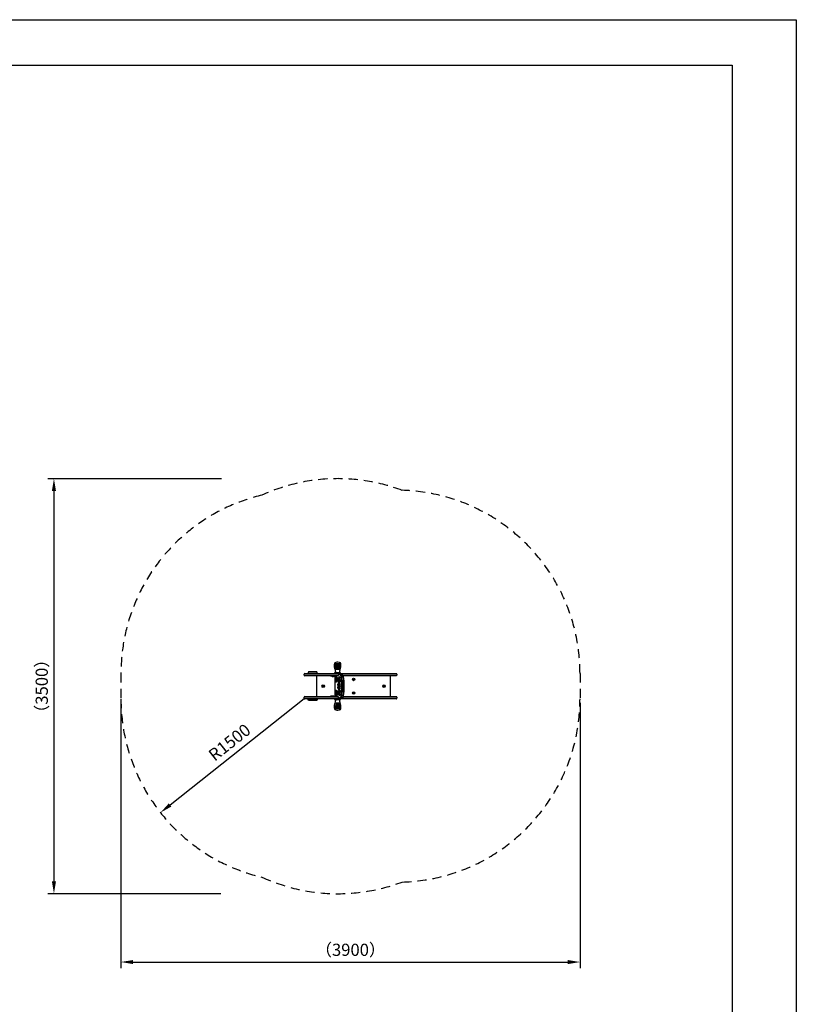
# Model space of a CAD drawing. Extents: x 0 to 4200, y -400 to 2970.
# Drawn here: x 2928 to 4200, y 1358 to 2970 of the extents above; entities that cross this region are included whole.
import ezdxf

# ---------------------------------------------------------------- set-up
doc = ezdxf.new("R2010")
doc.units = 0
doc.header["$LTSCALE"] = 10
doc.header["$MEASUREMENT"] = 0
doc.linetypes.add('DIMENSION', pattern=[2e-15, 1e-15, 1e-15])
doc.linetypes.add('HIDS', pattern=[2.5, 1.5, -1])
doc.layers.get('0').update_dxf_attribs({"linetype": 'CONTINUOUS'})
doc.layers.get('Defpoints').update_dxf_attribs({"linetype": 'CONTINUOUS'})
for name, color, linetype in [('9図面枠', 5, 'CONTINUOUS'), ('AM_VIS', 7, 'CONTINUOUS'), ('anzen', 3, 'CONTINUOUS'), ('基準線', 7, 'CONTINUOUS')]:
    doc.layers.add(name, color=color, linetype=linetype)
doc.layers.add('ASKPAPERSIZE', color=7, linetype='CONTINUOUS', plot=False)
doc.styles.add('STD', font='TXT', dxfattribs={"bigfont": 'BIGFONT'})
doc.dimstyles.new('ASKSTANDARD', dxfattribs={"dimscale": 20, "dimtxt": 2, "dimasz": 1.5, "dimexe": 1, "dimexo": 1, "dimgap": 1, "dimtad": 0, "dimdec": 1, "dimdsep": 46, "dimtxsty": 'STD', "dimcen": 0, "dimclrd": 3, "dimclre": 3, "dimclrt": 3, "dimadec": 0, "dimazin": 0, "dimtfac": 0.7, "dimtdec": 1, "dimtix": 1, "dimtmove": 0, "dimatfit": 3, "dimfxl": 0, "dimtvp": 1, "dimtolj": 1, "dimtzin": 0, "dimarcsym": 0})

# ---------------------------------------------------------------- blocks, each defined once
blk = doc.blocks.new('*D25')
at = {"color": 3, "linetype": 'DIMENSION', "lineweight": -2}
for p, q in [((3258.1, 2218.5), (2973.9, 2218.5)), ((2983.9, 2198.5), (2983.9, 1559)), ((3257.4, 1539), (2973.9, 1539))]:
    blk.add_line(p, q, dxfattribs=at)
at = {"color": 3, "linetype": 'DIMENSION'}
for points in [[(2980.5, 2198.5), (2987.2, 2198.5), (2983.9, 2218.5)], [(2980.5, 1559), (2987.2, 1559), (2983.9, 1539)]]:
    blk.add_solid(points, dxfattribs=at)
at = {"layer": 'Defpoints', "color": 0, "linetype": 'DIMENSION'}
for p in [(3268.1, 2218.5), (2983.9, 1539), (3267.4, 1539)]:
    blk.add_point(p, dxfattribs=at)
at = {"color": 3, "linetype": 'DIMENSION', "insert": (2963.9, 1878.7), "char_height": 20, "attachment_point": 5, "rotation": 90, "style": 'STD'}
blk.add_mtext('\\A1;（3500）', dxfattribs=at)
blk = doc.blocks.new('*D26')
at = {"color": 3, "linetype": 'DIMENSION', "lineweight": -2}
for p, q in [((3093.6, 1851.3), (3093.6, 1417.1)), ((3845.7, 1851.3), (3845.7, 1417.1)), ((3113.6, 1427.1), (3825.7, 1427.1))]:
    blk.add_line(p, q, dxfattribs=at)
at = {"color": 3, "linetype": 'DIMENSION'}
for points in [[(3113.6, 1430.4), (3113.6, 1423.7), (3093.6, 1427.1)], [(3825.7, 1430.4), (3825.7, 1423.7), (3845.7, 1427.1)]]:
    blk.add_solid(points, dxfattribs=at)
at = {"layer": 'Defpoints', "color": 0, "linetype": 'DIMENSION'}
for p in [(3093.6, 1861.3), (3845.7, 1861.3), (3845.7, 1427.1)]:
    blk.add_point(p, dxfattribs=at)
at = {"color": 3, "linetype": 'DIMENSION', "insert": (3469.6, 1447.1), "char_height": 20, "attachment_point": 5, "style": 'STD'}
blk.add_mtext('\\A1;（3900）', dxfattribs=at)
blk = doc.blocks.new('*D27')
at = {"color": 3, "linetype": 'DIMENSION', "lineweight": -2}
blk.add_line((3393.6, 1857.9), (3174.1, 1684.2), dxfattribs=at)
at = {"color": 3, "linetype": 'DIMENSION'}
blk.add_solid([(3172, 1686.8), (3176.1, 1681.6), (3158.4, 1671.8)], dxfattribs=at)
at = {"layer": 'Defpoints', "color": 0, "linetype": 'DIMENSION'}
for p in [(3393.6, 1857.9), (3158.4, 1671.8)]:
    blk.add_point(p, dxfattribs=at)
at = {"color": 3, "linetype": 'DIMENSION', "insert": (3271.5, 1786.8), "char_height": 20, "attachment_point": 5, "rotation": 38.3556, "style": 'STD'}
blk.add_mtext('\\A1;R1500', dxfattribs=at)

msp = doc.modelspace()

# ---------------------------------------------------------------- linework, layer by layer
at = {"color": 2, "linetype": 'HIDS'}
for p, q in [((3093.647, 1899.547), (3093.647, 1851.238)), ((3845.636, 1899.547), (3845.636, 1851.238))]:
    msp.add_line(p, q, dxfattribs=at)
for centre, start, end in [((3449.081, 1918.519), 69.433703, 114.49651), ((3545.636, 1899.547), 0, 88.32336), ((3393.647, 1899.547), 103.28873, 180), ((3393.647, 1857.947), 180, 256.71127), ((3545.636, 1857.947), 271.67664, 0), ((3449.081, 1838.976), 245.50349, 290.566297)]:
    msp.add_arc(centre, 300, start, end, dxfattribs=at)
at = {"layer": '9図面枠', "color": 4, "linetype": 'Continuous'}
for p, q in [((105, 2895.75), (4095, 2895.75)), ((4095, 2895.75), (4095, 74.25))]:
    msp.add_line(p, q, dxfattribs=at)
at = {"layer": 'AM_VIS'}
for p, q in [((3393.647, 1896.947), (3393.647, 1898.347)), ((3394.847, 1899.547), (3544.436, 1899.547)), ((3449.611, 1895.747), (3394.847, 1895.747)), ((3436.781, 1895.747), (3436.781, 1894.947)), ((3441.475, 1894.947), (3436.781, 1894.947)), ((3439.581, 1894.607), (3439.133, 1894.947)), ((3439.581, 1894.607), (3441.981, 1894.607)), ((3441.475, 1894.947), (3446.596, 1894.947)), ((3441.981, 1894.607), (3442.428, 1894.947)), ((3445.142, 1890.048), (3445.232, 1890.348)), ((3445.142, 1890.048), (3445.322, 1890.048)), ((3445.142, 1889.447), (3445.142, 1890.048)), ((3445.142, 1889.447), (3445.322, 1889.447)), ((3445.232, 1889.147), (3445.142, 1889.447)), ((3445.184, 1890.915), (3445.538, 1891.401)), ((3445.184, 1888.58), (3445.538, 1888.094)), ((3445.207, 1894.947), (3445.207, 1890.947)), ((3445.232, 1890.348), (3445.322, 1890.048)), ((3445.322, 1889.447), (3445.232, 1889.147)), ((3445.322, 1890.048), (3445.322, 1889.447)), ((3445.918, 1891.345), (3445.624, 1891.444)), ((3445.918, 1888.15), (3445.624, 1888.05)), ((3446.596, 1894.947), (3446.596, 1889.747)), ((3447.384, 1889.747), (3447.384, 1895.747)), ((3544.436, 1895.747), (3457.952, 1895.747)), ((3545.636, 1898.347), (3545.636, 1896.947)), ((3445.902, 1885.747), (3446.69, 1885.747)), ((3446.69, 1871.747), (3445.902, 1871.747)), ((3393.647, 1859.147), (3393.647, 1860.547)), ((3394.847, 1861.747), (3449.611, 1861.747)), ((3544.436, 1857.947), (3394.847, 1857.947)), ((3436.781, 1862.547), (3436.781, 1861.747)), ((3441.475, 1862.547), (3436.781, 1862.547)), ((3439.581, 1862.887), (3439.133, 1862.547)), ((3439.581, 1862.887), (3441.981, 1862.887)), ((3441.475, 1862.547), (3446.596, 1862.547)), ((3441.981, 1862.887), (3442.428, 1862.547)), ((3445.232, 1868.348), (3445.142, 1868.048)), ((3445.142, 1868.048), (3445.322, 1868.048)), ((3445.142, 1868.048), (3445.142, 1867.447)), ((3445.142, 1867.447), (3445.322, 1867.447)), ((3445.142, 1867.447), (3445.232, 1867.147)), ((3445.184, 1868.915), (3445.538, 1869.401)), ((3445.184, 1866.58), (3445.538, 1866.094)), ((3445.207, 1862.547), (3445.207, 1866.548)), ((3445.322, 1868.048), (3445.232, 1868.348)), ((3445.232, 1867.147), (3445.322, 1867.447)), ((3445.322, 1867.447), (3445.322, 1868.048)), ((3445.918, 1869.345), (3445.624, 1869.444)), ((3445.918, 1866.15), (3445.624, 1866.05)), ((3446.596, 1862.547), (3446.596, 1867.747)), ((3447.384, 1867.747), (3447.384, 1861.747)), ((3457.952, 1861.747), (3544.436, 1861.747)), ((3545.636, 1860.547), (3545.636, 1859.147))]:
    msp.add_line(p, q, dxfattribs=at)
for points in [[(3444.585, 1900.747, 0.44439979), (3445.48, 1901.739, 0.04871571), (3444.283, 1907.669, -0.06674992), (3443.483, 1912.517), (3443.48, 1914.208, -0.41421356), (3447.791, 1918.519), (3448.48, 1918.519), (3449.169, 1918.519, -0.41421356), (3453.48, 1914.208), (3453.476, 1912.517, -0.06674992), (3452.677, 1907.669, 0.04871571), (3451.48, 1901.739, 0.44439979), (3452.375, 1900.747)], [(3452.375, 1856.747, 0.44439979), (3451.48, 1855.756, 0.04871571), (3452.677, 1849.826, -0.06674992), (3453.476, 1844.978), (3453.48, 1843.287, -0.41421356), (3449.169, 1838.976), (3448.48, 1838.976), (3447.791, 1838.976, -0.41421356), (3443.48, 1843.287), (3443.483, 1844.978, -0.06674992), (3444.283, 1849.826, 0.04871571), (3445.48, 1855.756, 0.44439979), (3444.585, 1856.747)]]:
    msp.add_lwpolyline(points, format="xyb", dxfattribs=at)
for points in [[(3400.589, 1899.547), (3415.07, 1899.547), (3415.07, 1901.147, 0.41421356), (3413.87, 1902.347), (3401.789, 1902.347, 0.41421356), (3400.589, 1901.147)], [(3443.68, 1900.747, 0.41421356), (3443.48, 1900.547), (3443.48, 1899.747, 0.41421356), (3443.68, 1899.547), (3453.28, 1899.547, 0.41421356), (3453.48, 1899.747), (3453.48, 1900.547, 0.41421356), (3453.28, 1900.747)], [(3400.589, 1857.947), (3415.07, 1857.947), (3415.07, 1856.347, -0.41421356), (3413.87, 1855.147), (3401.789, 1855.147, -0.41421356), (3400.589, 1856.347)], [(3443.68, 1856.747), (3453.28, 1856.747, 0.41421356), (3453.48, 1856.947), (3453.48, 1857.747, 0.41421356), (3453.28, 1857.947), (3443.68, 1857.947, 0.41421356), (3443.48, 1857.747), (3443.48, 1856.947, 0.41421356)]]:
    msp.add_lwpolyline(points, format="xyb", close=True, dxfattribs=at)
for points in [[(3444.48, 1910.156), (3444.48, 1914.23)], [(3445.48, 1907.133), (3445.48, 1916.328)], [(3446.48, 1905.39), (3446.48, 1916.328)], [(3447.48, 1905.39), (3447.48, 1916.328)], [(3448.48, 1905.39), (3448.48, 1916.328)], [(3449.48, 1905.39), (3449.48, 1916.328)], [(3450.48, 1905.39), (3450.48, 1916.328)], [(3451.48, 1907.133), (3451.48, 1916.328)], [(3452.48, 1910.156), (3452.48, 1914.23)], [(3449.945, 1898.947), (3393.807, 1898.947)], [(3449.771, 1896.347), (3393.807, 1896.347)], [(3414.909, 1901.747), (3400.749, 1901.747)], [(3414.17, 1895.747), (3414.17, 1861.747)], [(3444.697, 1862.547), (3444.697, 1894.947)], [(3449.064, 1887.589), (3449.064, 1890.747)], [(3449.655, 1890.747), (3449.655, 1887.589)], [(3449.759, 1890.747), (3449.759, 1887.589)], [(3449.785, 1896.747), (3449.785, 1897.263)], [(3453.875, 1899.263), (3453.284, 1899.263), (3450.723, 1899.263), (3450.132, 1899.263)], [(3450.178, 1899.245), (3453.789, 1896.473)], [(3450.48, 1890.41), (3450.48, 1888.926), (3451.07, 1888.926), (3454.605, 1886.212), (3451.221, 1888.81)], [(3454.451, 1885.877), (3450.48, 1888.926)], [(3450.48, 1885.747), (3450.48, 1886.573)], [(3450.676, 1887.564), (3451.366, 1887.035)], [(3451.07, 1889.801), (3451.07, 1890.41), (3451.07, 1888.926)], [(3451.07, 1886.573), (3451.07, 1885.747)], [(3451.266, 1894.375), (3454.044, 1892.242)], [(3453.721, 1888.926), (3454.222, 1888.926), (3454.645, 1888.601)], [(3453.92, 1899.245), (3457.531, 1896.473)], [(3454.222, 1890.41), (3454.222, 1888.926)], [(3545.475, 1898.947), (3454.309, 1898.947)], [(3454.647, 1888.277), (3454.647, 1886.868)], [(3454.994, 1888.543), (3454.994, 1868.952)], [(3545.475, 1896.347), (3457.653, 1896.347)], [(3458.737, 1888.543), (3458.737, 1868.952)], [(3535.37, 1861.747), (3535.37, 1895.747)], [(3449.415, 1878.747), (3448.824, 1878.747)], [(3449.821, 1881.964), (3449.23, 1881.964)], [(3449.821, 1875.531), (3449.23, 1875.531)], [(3450.48, 1870.922), (3450.48, 1871.747)], [(3450.48, 1868.569), (3454.451, 1871.618)], [(3451.366, 1870.46), (3450.676, 1869.931)], [(3451.07, 1871.747), (3451.07, 1870.922)], [(3451.221, 1868.685), (3454.605, 1871.283), (3451.07, 1868.569)], [(3452.436, 1881.227), (3451.845, 1881.227)], [(3452.436, 1876.268), (3451.845, 1876.268)], [(3454.647, 1870.627), (3454.647, 1869.218)], [(3449.771, 1861.147), (3393.807, 1861.147)], [(3449.945, 1858.547), (3393.807, 1858.547)], [(3414.909, 1855.747), (3400.749, 1855.747)], [(3449.064, 1866.747), (3449.064, 1869.906)], [(3449.655, 1869.906), (3449.655, 1866.747)], [(3449.759, 1869.906), (3449.759, 1866.747)], [(3449.785, 1860.232), (3449.785, 1860.747)], [(3453.875, 1858.232), (3453.284, 1858.232), (3450.723, 1858.232), (3450.132, 1858.232)], [(3453.789, 1861.022), (3450.178, 1858.249)], [(3450.48, 1867.085), (3450.48, 1868.569), (3451.07, 1868.569), (3451.07, 1867.085), (3451.07, 1867.694)], [(3454.044, 1865.253), (3451.266, 1863.12)], [(3453.721, 1868.569), (3454.222, 1868.569), (3454.222, 1867.085)], [(3457.531, 1861.022), (3453.92, 1858.249)], [(3454.645, 1868.894), (3454.222, 1868.569)], [(3545.475, 1858.547), (3454.309, 1858.547)], [(3545.475, 1861.147), (3457.653, 1861.147)], [(3444.48, 1847.338), (3444.48, 1843.265)], [(3445.48, 1850.362), (3445.48, 1841.167)], [(3446.48, 1852.104), (3446.48, 1841.167)], [(3447.48, 1852.104), (3447.48, 1841.167)], [(3448.48, 1852.104), (3448.48, 1841.167)], [(3449.48, 1852.104), (3449.48, 1841.167)], [(3450.48, 1852.104), (3450.48, 1841.167)], [(3451.48, 1850.362), (3451.48, 1841.167)], [(3452.48, 1847.338), (3452.48, 1843.265)]]:
    msp.add_lwpolyline(points, dxfattribs=at)
for points in [[(3454.38, 1896.473), (3450.769, 1899.245)], [(3456.94, 1896.473), (3453.33, 1899.245)], [(3453.631, 1890.41), (3453.631, 1889.801)], [(3453.782, 1888.81), (3454.647, 1888.145)], [(3455.585, 1868.952), (3455.585, 1888.543)], [(3458.146, 1868.952), (3458.146, 1888.543)], [(3450.769, 1858.249), (3454.38, 1861.022)], [(3453.33, 1858.249), (3456.94, 1861.022)], [(3453.631, 1867.085), (3453.631, 1867.694)], [(3454.647, 1869.349), (3453.782, 1868.685)]]:
    msp.add_lwpolyline(points, close=True, dxfattribs=at)
for centre, radius in [((3474.781, 1889.747), 2), ((3474.781, 1889.747), 1.2), ((3524.57, 1878.747), 2), ((3524.57, 1878.747), 1.2), ((3474.781, 1867.747), 2), ((3474.781, 1867.747), 1.2)]:
    msp.add_circle(centre, radius, dxfattribs=at)
for centre, start, end in [((3394.847, 1898.347), 90, 180), ((3394.847, 1896.947), 180, 270), ((3544.436, 1898.347), 0, 90), ((3544.436, 1896.947), 270, 0), ((3394.847, 1860.547), 90, 180), ((3394.847, 1859.147), 180, 270), ((3544.436, 1860.547), 0, 90), ((3544.436, 1859.147), 270, 0)]:
    msp.add_arc(centre, 1.2, start, end, dxfattribs=at)
for centre, major_axis in [((3445.232, 1889.747), (0, 1.2)), ((3445.232, 1867.747), (0, -1.2))]:
    msp.add_ellipse(centre, major_axis=major_axis, ratio=0.17364818, dxfattribs=at)
for centre, major_axis, start_param, end_param in [((3445.902, 1889.747), (0, 4), 1.88782347, 4.71238898), ((3445.606, 1889.747), (0, 1.7), 2.90744993, 6.51732803), ((3445.902, 1889.747), (0, 1.6), 3.20040221, 6.22437575), ((3446.69, 1889.747), (0, -4), 0, 1.57079633), ((3449.411, 1890.747), (0, 2), 4.71238898, 7.85398163), ((3449.411, 1887.589), (0, 2), 1.57079633, 4.71238898), ((3449.611, 1896.747), (0, -1), 0, 1.57079633), ((3450.002, 1890.747), (0, -2), 4.1588935, 4.71238898), ((3450.002, 1887.589), (0, -2), 4.71238898, 5.26588446), ((3450.132, 1897.263), (0, 2), 6.15063377, 7.85398163), ((3451.174, 1890.41), (0, 4), 6.15063377, 7.85398163), ((3450.653, 1886.573), (0, 1), 6.15063377, 7.85398163), ((3450.723, 1897.263), (0, 2), 6.15063377, 6.28318531), ((3450.723, 1897.263), (0, 2), 6.15063377, 6.28318531), ((3451.765, 1890.41), (0, 4), 0.34620305, 1.57079633), ((3451.765, 1890.41), (0, -4), 3.4877957, 4.71238898), ((3451.244, 1889.801), (0, 1), 1.57079633, 3.00904112), ((3451.244, 1886.573), (0, -1), 3.99714105, 4.71238898), ((3451.343, 1886.043), (0, 1), 4.77958994, 6.15063377), ((3453.284, 1897.263), (0, 2), 6.15063377, 6.28318531), ((3453.284, 1897.263), (0, 2), 6.15063377, 6.28318531), ((3454.326, 1890.41), (0, -4), 4.16791704, 4.71238898), ((3454.326, 1890.41), (0, 4), 1.02632439, 1.57079633), ((3453.805, 1889.801), (0, -1), 4.71238898, 6.15063377), ((3453.605, 1888.543), (0, 8), 4.71238898, 6.15063377), ((3453.875, 1897.263), (0, 2), 6.15063377, 6.28318531), ((3453.953, 1888.277), (0, 4), 4.71238898, 6.15063377), ((3454.916, 1890.41), (0, -4), 4.34655933, 4.71238898), ((3454.196, 1888.543), (0, 8), 4.71238898, 6.15063377), ((3454.196, 1888.543), (0, 8), 4.71238898, 6.15063377), ((3454.474, 1886.868), (0, 1), 3.00904112, 4.71238898), ((3456.757, 1888.543), (0, 8), 4.71238898, 6.15063377), ((3456.757, 1888.543), (0, 8), 4.71238898, 6.15063377), ((3457.348, 1888.543), (0, 8), 4.71238898, 6.15063377), ((3445.902, 1867.747), (0, -4), 1.57079633, 4.39536184), ((3446.69, 1867.747), (0, 4), 4.71238898, 6.28318531), ((3448.811, 1881.261), (0, 1), 6.2296348, 8.2216914), ((3448.811, 1876.234), (0, 1), 1.20308656, 3.19514316), ((3451.368, 1886.934), (0, 16.781), 1.9385061, 2.08038247), ((3451.368, 1870.561), (0, 16.781), 1.06121018, 1.20308656), ((3448.664, 1865.502), (0, 16.781), 6.08775843, 6.2296348), ((3448.664, 1891.993), (0, 16.781), 3.19514316, 3.33701953), ((3449.411, 1869.906), (0, 2), 4.71238898, 7.85398163), ((3449.402, 1881.261), (0, -1), 3.93251399, 5.08009875), ((3449.402, 1876.234), (0, -1), 4.34467921, 5.49226397), ((3451.368, 1870.561), (0, 16.781), 0.68186903, 0.82374541), ((3451.368, 1886.934), (0, 16.781), 2.31784724, 2.45972362), ((3451.959, 1886.934), (0, -16.781), 5.08009875, 5.22197513), ((3451.959, 1870.561), (0, -16.781), 4.20280283, 4.34467921), ((3449.641, 1882.814), (0, 1), 4.97299774, 6.96505434), ((3449.641, 1874.681), (0, 1), 2.45972362, 4.45178022), ((3450.002, 1869.906), (0, -2), 4.1588935, 4.71238898), ((3446.993, 1878.747), (0, 16.781), 4.83112137, 4.97299774), ((3446.993, 1878.747), (0, 16.781), 4.45178022, 4.5936566), ((3451.959, 1870.561), (0, -16.781), 3.95204404, 3.96533806), ((3451.959, 1886.934), (0, -16.781), 5.4594399, 5.47273392), ((3448.664, 1865.502), (0, 16.781), 5.70841728, 5.85029366), ((3448.664, 1891.993), (0, 16.781), 3.5744843, 3.71636068), ((3450.154, 1878.747), (0, 1), 3.71636068, 5.70841728), ((3451.695, 1885.747), (0, 7), 1.57079633, 2.63623214), ((3451.695, 1871.747), (0, 7), 0.50536051, 1.57079633), ((3450.653, 1870.922), (0, 1), 1.57079633, 3.27414419), ((3452.286, 1885.747), (0, -7), 4.71238898, 5.7778248), ((3452.286, 1871.747), (0, -7), 3.64695316, 4.71238898), ((3451.244, 1870.922), (0, -1), 4.71238898, 5.42763691), ((3451.023, 1878.747), (0, -1), 0.50536051, 2.63623214), ((3451.343, 1871.451), (0, 1), 3.27414419, 4.64518803), ((3453.038, 1886.701), (0, -8.786), 4.77958994, 5.38490993), ((3453.038, 1870.794), (0, -8.786), 4.03986803, 4.64518803), ((3451.613, 1878.747), (0, 1), 3.64695316, 5.7778248), ((3452.39, 1878.747), (0, 4), 2.23943074, 7.18534722), ((3452.981, 1878.747), (0, -4), 3.58093696, 4.04375457), ((3452.981, 1878.747), (0, -4), 5.3810234, 5.843841), ((3454.474, 1870.627), (0, 1), 4.71238898, 6.41573684), ((3445.606, 1867.747), (0, -1.7), 6.04904258, 9.65892068), ((3445.902, 1867.747), (0, -1.6), 0.05880955, 3.0827831), ((3449.411, 1866.747), (0, 2), 1.57079633, 4.71238898), ((3449.611, 1860.747), (0, -1), 1.57079633, 3.14159265), ((3450.002, 1866.747), (0, -2), 4.71238898, 5.26588446), ((3450.132, 1860.232), (0, 2), 1.57079633, 3.27414419), ((3451.174, 1867.085), (0, 4), 1.57079633, 3.27414419), ((3450.723, 1860.232), (0, 2), 3.14159265, 3.27414419), ((3450.723, 1860.232), (0, 2), 3.14159265, 3.27414419), ((3451.244, 1867.694), (0, 1), 0.13255153, 1.57079633), ((3451.765, 1867.085), (0, 4), 1.57079633, 2.79538961), ((3451.765, 1867.085), (0, -4), 4.71238898, 5.93698226), ((3453.284, 1860.232), (0, 2), 3.14159265, 3.27414419), ((3453.284, 1860.232), (0, 2), 3.14159265, 3.27414419), ((3453.805, 1867.694), (0, -1), 3.27414419, 4.71238898), ((3454.326, 1867.085), (0, -4), 4.71238898, 5.25686092), ((3454.326, 1867.085), (0, 4), 1.57079633, 2.11526827), ((3453.605, 1868.952), (0, 8), 3.27414419, 4.71238898), ((3453.875, 1860.232), (0, 2), 3.14159265, 3.27414419), ((3453.953, 1869.218), (0, 4), 3.27414419, 4.71238898), ((3454.916, 1867.085), (0, -4), 4.71238898, 5.07821863), ((3454.196, 1868.952), (0, 8), 3.27414419, 4.71238898), ((3454.196, 1868.952), (0, 8), 3.27414419, 4.71238898), ((3456.757, 1868.952), (0, 8), 3.27414419, 4.71238898), ((3456.757, 1868.952), (0, 8), 3.27414419, 4.71238898), ((3457.348, 1868.952), (0, 8), 3.27414419, 4.71238898)]:
    msp.add_ellipse(centre, major_axis=major_axis, ratio=0.17364818, start_param=start_param, end_param=end_param, dxfattribs=at)
at = {"layer": 'anzen'}
msp.add_line((3450.467, 2218.519), (3451.156, 2218.519), dxfattribs=at)
at = {"layer": 'ASKPAPERSIZE', "color": 4, "linetype": 'Continuous'}
msp.add_lwpolyline([(0, 0), (0, 2970), (4200, 2970), (4200, 0)], close=True, dxfattribs=at)
at = {"layer": '基準線'}
for radius in [2, 1.2]:
    msp.add_circle((3424.97, 1878.747), radius, dxfattribs=at)

# ---------------------------------------------------------------- dimensions: what is measured, and where the dimension line sits
at = {"color": 7, "linetype": 'DIMENSION'}
dim = msp.add_linear_dim(base=(2983.866, 1538.976), p1=(3268.114, 2218.519), p2=(3267.425, 1538.976), angle=90, text='（3500）', dimstyle='ASKSTANDARD', override={"dimscale": 10, "dimasz": 2, "dimtad": 2, "dimlfac": 5, "dimpost": '<>', "dimfxl": 1.5}, dxfattribs=at)
dim.commit()
dim.dimension.update_dxf_attribs({"geometry": '*D25', "text_midpoint": (2963.866, 1878.747)})
dim = msp.add_linear_dim(base=(3845.69, 1427.059), p1=(3093.582, 1861.302), p2=(3845.69, 1861.302), text='（3900）', dimstyle='ASKSTANDARD', override={"dimscale": 10, "dimasz": 2, "dimtad": 1, "dimlfac": 5, "dimpost": '<>', "dimfxl": 1.5}, dxfattribs=at)
dim.commit()
dim.dimension.update_dxf_attribs({"geometry": '*D26', "text_midpoint": (3469.636, 1447.059)})
dim = msp.add_radius_dim(center=(3393.647, 1857.947), mpoint=(3158.394, 1671.785), text='R<>', dimstyle='ASKSTANDARD', override={"dimscale": 10, "dimasz": 2, "dimtad": 2, "dimlfac": 5, "dimpost": '<>', "dimatfit": 2, "dimfxl": 1.5}, dxfattribs=at)
dim.commit()
dim.dimension.update_dxf_attribs({"geometry": '*D27', "text_midpoint": (3271.451, 1786.755)})

doc.saveas('drawing.dxf')
